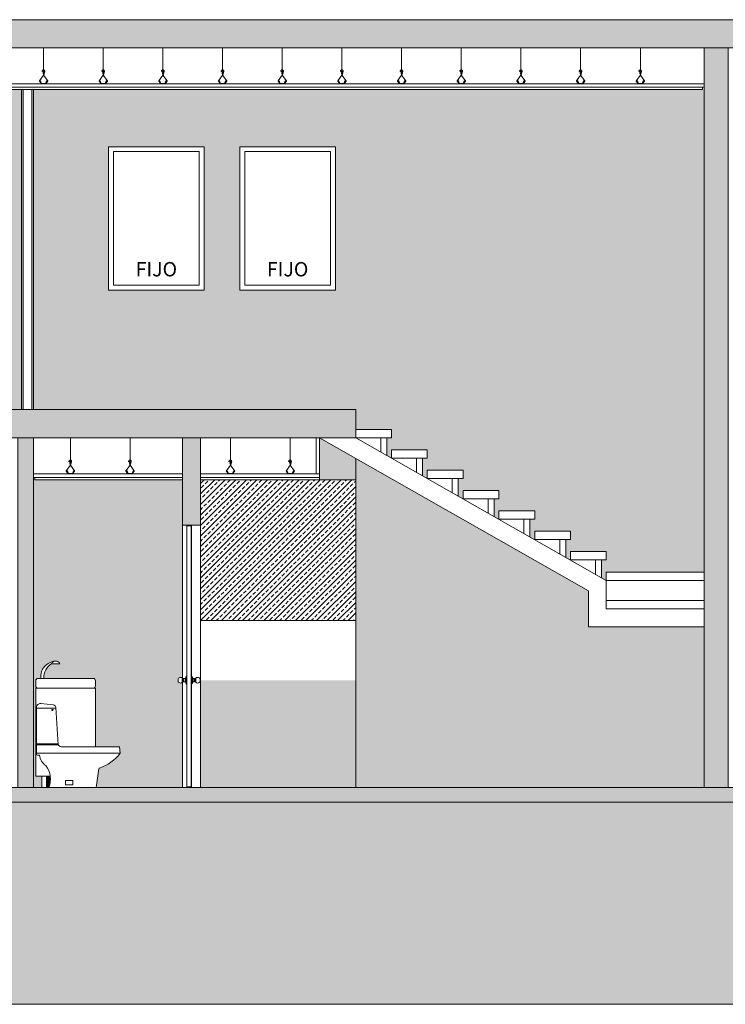
# Model space of a CAD drawing. Extents: x 443.4 to 528.8, y -1146.1 to -1084.8.
# Drawn here: x 459.1 to 465, y -1109.6 to -1101.4 of the extents above; entities that cross this region are included whole.
import ezdxf

# ---------------------------------------------------------------- set-up
doc = ezdxf.new("R2010")
doc.units = 0
doc.header["$LTSCALE"] = 0.5
doc.header["$MEASUREMENT"] = 0
doc.layers.get('0').update_dxf_attribs({"linetype": 'CONTINUOUS', "lineweight": 0})
doc.layers.add('_AD_HAT_2.1_RELLENO 20%', color=7, linetype='CONTINUOUS', lineweight=0, true_color=0xcccccc)
for name, color, linetype, lineweight in [('_AD_HAT_3.1_RELLENO 40%', 253, 'CONTINUOUS', 0), ('_AD_HAT_4.1_RELLENO 60%', 251, 'CONTINUOUS', 0), ('_AE_TEX_1.1_TEXTOS GENERALES', 7, 'CONTINUOUS', 0), ('_AG_BLQ_2.1_MUEBLES BAÑO', 140, 'CONTINUOUS', 0), ('_AH_CAN_2.1_CRISTAL', 141, 'CONTINUOUS', 0), ('_AJ_CAR_1.1_PUERTAS MADERA', 11, 'CONTINUOUS', 0), ('_TFJFA_MTY_ARQ-01$0$_AJ_CAR_1.1_PUERTAS MADERA', 11, 'CONTINUOUS', 0), ('HATCH CRISTAL', 253, 'CONTINUOUS', 0), ('MUROS', 1, 'CONTINUOUS', 0), ('ZTC_CORTES01', 7, 'CONTINUOUS', 20), ('ZTC_CORTES03', 151, 'CONTINUOUS', 9), ('ZTC_CORTES05', 252, 'CONTINUOUS', 0)]:
    doc.layers.add(name, color=color, linetype=linetype, lineweight=lineweight)
doc.layers.add('TRAZO002', color=90, linetype='CONTINUOUS', lineweight=0, plot=False)
doc.styles.add('ARIAL', font='arial.ttf')

# ---------------------------------------------------------------- blocks, each defined once
blk = doc.blocks.new('WC alzado')
for p, q in [((0, 0.6697578861196689), (0, 0.2804110103894573)), ((0, 0.6660837436229485), (0.1640277401045864, 0.6660837436229485)), ((0.1423096714268581, 0.6943418885199435), (0.03687852996188212, 0.7047678315283292)), ((0.1809677580942548, 0.359020750168952), (0.1633959022287854, 0.6715138846764148)), ((0.180567319066995, 0.3661420495770926), (0, 0.3661420495770926)), ((0.1809677580942548, 0.359020750168952), (0, 0.359020750168952)), ((0.695036384044954, 0.3412404649087648), (0.2213830259574365, 0.3412404649087648)), ((0.7004409542863073, 0.2886303513322446), (0.695036384044954, 0.3412404649087648)), ((0.7004409542863073, 0.2886303513322446), (0, 0.2886303513322446)), ((0.008980012234417245, 0.2714309981550969), (0.02530606517586875, 0.2714309981550969)), ((0.5015423920928583, 1.13686837721616e-13), (0.5227346212720363, 0.1571042077306402)), ((0.1034029546875672, 1.13686837721616e-13), (0.5015423920928583, 1.13686837721616e-13)), ((0.2440004552046844, 0.06015013207570519), (0.2440004552046844, 0.02213410336480592)), ((0.3037802910961886, 0.06015013207570519), (0.2440004552046844, 0.06015013207570519)), ((0.2440004552046844, 0.02213410336480592), (0.3037802910961886, 0.02213410336480592)), ((0.3037802910961886, 0.02213410336480592), (0.3037802910961886, 0.06015013207570519))]:
    blk.add_line(p, q)
blk.add_circle((0.1336125208429166, 0.6503715146681088), 0.005240946497849696)
for centre, radius, start, end in [((0.03357124006379308, 0.6713232453810178), 0.03360771502255679, 84.3524591160271, 182.6696530807733), ((0.1346299686825887, 0.666095466562524), 0.02927179850369793, 10.66737738237723, 74.789951544033), ((0.2185586818793581, 0.3896434896718119), 0.04848535578587814, 219.167334920092, 273.3394547741466), ((0.008980012234417245, 0.2804110103894573), 0.008980012234440277, 180, 270), ((0.1404119353412625, 0.2819116322422133), 0.1155820273113102, 185.2025568825989, 237.9799184347393), ((0.4261992611275787, 0.4850224186313881), 0.3373104658391069, 287.7020124203883, 324.3925005800049), ((-0.06621887431202822, 0.07117085669483458), 0.1839479701324213, 337.2377861331526, 37.80004814513433), ((0.5314946021935043, 0.1551285169687162), 0.008980012234440277, 107.7020124203883, 167.2903909703093)]:
    blk.add_arc(centre, radius, start, end)
blk = doc.blocks.new('Atiezador Plafón')
at = {"layer": 'ZTC_CORTES05'}
for p, q in [((-2.226133119620499e-06, -0.2288775019751483), (0, 2.273736754432321e-13)), ((-0.03500439784170339, -0.2766265704960915), (-4.40875010099262e-06, -0.2288745241360175)), ((0.03499560215823294, -0.2766265545039914), (-4.40875010099262e-06, -0.2288745241360175)), ((-0.01800439222120076, -0.3012265666113763), (-0.03500439729327809, -0.2790265704954891)), ((0.01799560777794795, -0.3012265583874978), (0.03499560270643087, -0.2790265545038437)), ((0.03499560270643087, -0.2790265545038437), (0.03499560215823294, -0.2766265545039914))]:
    blk.add_line(p, q, dxfattribs=at)
blk.add_lwpolyline([(-4.40875010099262e-06, -0.2288745241360175), (0.0008094382521903754, -0.2280303206932786), (0.001395510142629064, -0.2273006203906789), (0.001782136557039848, -0.2266708610359274), (0.001997647130565383, -0.2261264804378698), (0.002070371498575696, -0.2256529164044423), (0.002028639296213441, -0.2252356067433539), (0.001900780158621274, -0.2248599892632228), (0.001715123720941847, -0.2245115017719854), (0.001496242398161485, -0.2241789276752115), (0.001253679723276946, -0.2238644327674137), (0.0009932220079917897, -0.2235735284405109), (0.0007206555644643231, -0.2233117260859672), (0.0004417667048528529, -0.2230845370961561), (0.0001623417415430595, -0.2228974728623143), (-0.0001118330139888712, -0.2227560447765882), (-0.0003749712493572588, -0.2226657642306691), (-0.0006211746751887404, -0.2226300232391623), (-0.0008440970950687188, -0.222643736307873), (-0.001037280336049662, -0.2226996985652931), (-0.001194266223819795, -0.2227907051399143), (-0.001308596585431587, -0.2229095511606829), (-0.001373813247255384, -0.2230490317554086), (-0.001383458035888907, -0.2232019420534925), (-0.001331072778384623, -0.2233610771827443), (-0.001212771362361309, -0.223519200680812), (-0.001034955925888426, -0.2236689497215139), (-0.000806600668511237, -0.2238029298866877), (-0.0005366797897750075, -0.2239137467583987), (-0.0002341674885428802, -0.2239940059193941), (9.19620349577599e-05, -0.2240363129517391), (0.0004327345811816485, -0.2240332734379535), (0.0007791759505835216, -0.2239774929596479), (0.001123576098962076, -0.2238637930629466), (0.001463281601445487, -0.2236958591458915), (0.00179690318827852, -0.2234795925699018), (0.002123051589705938, -0.2232208946963965), (0.002440337535972503, -0.2229256668867947), (0.002747371757322981, -0.2225998105027429), (0.003042764984002133, -0.2222492269054328), (0.003325127946709472, -0.2218798174567382), (0.003592325430872734, -0.2214963817343687), (0.003839238445834781, -0.2210993121836964), (0.004060002056348821, -0.2206878994668386), (0.004248751327168065, -0.2202614342454581), (0.004399621323727843, -0.219819207181672), (0.004506747110326614, -0.2193605089369157), (0.004564263752172337, -0.2188846301739886), (0.004566306313563473, -0.2183908615540986), (0.004508571870701417, -0.2178798938668933), (0.004393005543079198, -0.2173580184116872), (0.004223114461183286, -0.2168329266155524), (0.004002405755272775, -0.2163123099046516), (0.003734386556288882, -0.2158038597067389), (0.003422563993808581, -0.2153152674477496), (0.003070445198773086, -0.214854224554756), (0.002681537301668868, -0.2144284224548301), (0.002259674093920694, -0.2140442211632489), (0.001809996012298143, -0.2137026550506107), (0.001337970153826973, -0.2134034270757184), (0.0008490636164424359, -0.2131462401982844), (0.0003487434973976633, -0.2129307973766572), (-0.0001575231055994664, -0.2127568015707766), (-0.0006642690943863272, -0.2126239557394456), (-0.001166027371937162, -0.212531962841922), (-0.001656970393923984, -0.2124808489336374), (-0.002129828825900404, -0.2124719324554007), (-0.002576972887482043, -0.2125068549453317), (-0.002990772797602403, -0.2125872579401857), (-0.003363598775194987, -0.2127147829776277), (-0.003687821040330164, -0.2128910715953225), (-0.003955809811486688, -0.213117765330253), (-0.004159935308052809, -0.213396505720084), (-0.004294151079875519, -0.2137261074142316), (-0.00435874400159264, -0.2140940775104809), (-0.004355584277618618, -0.2144850962188229), (-0.004286542113504765, -0.2148838437485665), (-0.004153487713665527, -0.2152750003101573), (-0.003958291283424842, -0.2156432461126769), (-0.003702823028334024, -0.2159732613663436), (-0.003388953152580143, -0.2162497262809211), (-0.003019569371417674, -0.2164606319909126), (-0.002601629442324338, -0.216607213328416), (-0.002143108630662027, -0.2166940160507238), (-0.001651982203156876, -0.2167255859149009), (-0.001136225426762394, -0.2167064686780122), (-0.0006038135677499668, -0.2166412100971229), (-6.27218928457296e-05, -0.2165343559297526), (0.000479074331906304, -0.2163904519322841), (0.00101449226758632, -0.216213652675151), (0.001540018788546149, -0.2160065479790774), (0.002053033196943943, -0.2157713364779283), (0.002550914794255732, -0.2155102168055691), (0.003031042883321788, -0.2152253875954102), (0.003490796765845516, -0.2149190474815441), (0.003927555744212441, -0.214593395097836), (0.004338699120808087, -0.2142506290779238), (0.004722128092680578, -0.2138930910346062), (0.005077831438711655, -0.2135236944970984), (0.005406319833582529, -0.2131454959733219), (0.00570810395083754, -0.2127615519718802), (0.00598369446538527, -0.2123749190006947), (0.006233602051224807, -0.2119886535676869), (0.006458337382809987, -0.211605812181233), (0.006658411134139897, -0.2112294513497091), (0.006834416581568803, -0.2108620519391025), (0.006987277407461079, -0.210503792249483), (0.007117999897673144, -0.2101542749389864), (0.00722759033692455, -0.209813102665521), (0.007317055009934847, -0.2094798780869951), (0.007387400201650962, -0.2091542038617717), (0.007439632197019819, -0.2088356826473046), (0.007474757280988342, -0.208523917102184), (0.007493835556033446, -0.2082184498274273), (0.007498142394297247, -0.2079185831960331), (0.007489006985451852, -0.2076235595247908), (0.007467758518941991, -0.2073326211300355), (0.00743572618489452, -0.2070450103283292), (0.007394239172526795, -0.2067599694357796), (0.007344626671738297, -0.2064767407694035), (0.00728821787220113, -0.2061945666448537), (0.007225573467621871, -0.2059122171112904), (0.007154180169209212, -0.2056265731459916), (0.00707075619175157, -0.2053340434588335), (0.006972019750719483, -0.2050310367592374), (0.006854689061128738, -0.2047139617568519), (0.006715482337995127, -0.204379227161553), (0.006551117796561812, -0.2040232416832168), (0.00635831365229933, -0.20364241403081), (0.006135501608696359, -0.2032352302051095), (0.005887967325861609, -0.2028084853670862), (0.005622709952604055, -0.2023710519688393), (0.005346728637732667, -0.2019318024624681), (0.005067022529829046, -0.2014996092991623), (0.004790590778156911, -0.2010833449314759), (0.004524432531297862, -0.2006918818112808), (0.004275546937833496, -0.2003340923899941), (0.004048691488605982, -0.2000165149495388), (0.003839657040089151, -0.1997363510897685), (0.003641992791017401, -0.1994884682410429), (0.003449247939897759, -0.1992677338332669), (0.003254971684782504, -0.1990690152958905), (0.003052713224633408, -0.1988871800592733), (0.002836021757502749, -0.1987170955528654), (0.002598446482124928, -0.1985536292070265), (0.002335320137945018, -0.1983929223163159), (0.002049109629297163, -0.1982362116341392), (0.00174406540122618, -0.1980860077785564), (0.001424437899004261, -0.1979448213680826), (0.001094477567903596, -0.1978151630203229), (0.0007584348534237506, -0.197699543354247), (0.0004205602003821696, -0.1976004729874603), (8.510405473316496e-05, -0.1975204625384777), (-0.0002443502453388646, -0.1974613163590675), (-0.0005668877831794816, -0.1974220137371958), (-0.000882260750131536, -0.1974008276940822), (-0.001190221336173636, -0.1973960312509462), (-0.001490521731284389, -0.1974058974299169), (-0.001782914126806645, -0.1974286992515317), (-0.002067150712719013, -0.1974627097381472), (-0.00234298367968222, -0.197506201910528), (-0.002610415530398313, -0.1975580906685082), (-0.002870450018463089, -0.1976198584227404), (-0.003124341209741033, -0.1976936294618099), (-0.003373343170324006, -0.1977815280749837), (-0.003618709966531242, -0.1978856785501648), (-0.003861695664227227, -0.1980082051770751), (-0.004103554329503822, -0.1981512322438448), (-0.00434554002799814, -0.1983168840395138), (-0.004588441253872588, -0.1985064028237957), (-0.004831184213344386, -0.1987175027400099), (-0.005072229539337059, -0.1989470159030589), (-0.00531003786659312, -0.1991917744278453), (-0.005543069828263469, -0.1994486104292719), (-0.005769786057953752, -0.1997143560213317), (-0.005988647189724361, -0.1999858433189274), (-0.006198113857863063, -0.2002599044369617), (-0.006395931994347848, -0.2005339038062175), (-0.006576988731012534, -0.2008073351219082), (-0.006735456497381165, -0.2010802243946728), (-0.006865507723205155, -0.2013525976367418), (-0.00696131483937279, -0.201624480858527), (-0.007017050275180736, -0.2018959000713494), (-0.007026886461517279, -0.2021668812867574), (-0.006984995827679086, -0.2024374505158448), (-0.006886923838692383, -0.2027075941462044), (-0.006733708098863644, -0.2029771400714253), (-0.00652775924550042, -0.2032458765615957), (-0.006271487917047125, -0.2035135918863489), (-0.005967304752175551, -0.2037800743155458), (-0.005617620388875366, -0.2040451121195019), (-0.005224845465363614, -0.204308493567396), (-0.004791390620312086, -0.2045700069299983), (-0.004319998186701923, -0.2048286017666214), (-0.003814737278844404, -0.2050798727968868), (-0.003280008706724402, -0.2053185760298675), (-0.002720213278962547, -0.2055394674750914), (-0.002139751806225831, -0.2057373031418592), (-0.001543025097362261, -0.205906839039244), (-0.0009344339619019593, -0.2060428311767737), (-0.0003183792096024263, -0.2061400355635215), (0.0003010099633229402, -0.2061939930647441), (0.0009206908130181546, -0.2062033839672495), (0.001537892209171332, -0.2061676734131197), (0.002149843020561093, -0.2060863265460284), (0.002753772116875552, -0.2059588085078303), (0.003346908368030199, -0.2057845844415169), (0.00392648064257628, -0.205563119489625), (0.004489717809974536, -0.205293878794464), (0.005033845030084194, -0.2049772986958942), (0.005556072620265695, -0.204617700321478), (0.006053607188277965, -0.2042203759958738), (0.006523655342334678, -0.2037906180430582), (0.006963423689740011, -0.203333718787917), (0.007370118838480266, -0.2028549705546538), (0.007740947396541742, -0.2023596656679274), (0.00807311597145599, -0.2018530964526235), (0.008364932555195992, -0.2013398099768438), (0.008619110678182551, -0.2008213722870096), (0.008839465255050527, -0.2002986041736676), (0.009029811200662152, -0.1997723264271372), (0.009193963429424912, -0.1992433598377374), (0.009335736856201038, -0.1987125251964699), (0.009458946394943268, -0.1981806432929716), (0.009567406961650704, -0.1976485349180166), (0.009663674350576912, -0.1971169750509034), (0.009745267881953623, -0.1965865554245738), (0.009808447756313399, -0.196057821960494), (0.0098494741741888, -0.1955313205805851), (0.009864607336112385, -0.195007597206768), (0.009850107442389344, -0.1944871977605089), (0.00980223469377961, -0.1939706681635016), (0.009717249290815744, -0.1934585543378944), (0.00959290461173623, -0.1929515495282885), (0.009432926746967496, -0.1924509362738718), (0.009242534964187143, -0.1919581444374217), (0.009026948531527523, -0.1914746038812609), (0.008791386716893612, -0.1910017444677123), (0.008541068788645134, -0.1905409960593261), (0.008281214014232319, -0.1900937885188796), (0.008017041661787516, -0.1896615517082409), (0.007752954934176159, -0.1892454171286317), (0.007490092772968637, -0.1888453228318667), (0.007228778054695795, -0.1884609085079774), (0.006969333654978982, -0.1880918138474499), (0.006712082450576418, -0.1877376785403158), (0.006457347317564199, -0.1873981422761517), (0.006205451132245798, -0.1870728447458987), (0.00595671677115206, -0.1867614256395882), (0.005710508386982838, -0.1864637481244245), (0.005462355241661498, -0.1861805692763028), (0.005206827873735165, -0.1859128696485186), (0.004938496821523586, -0.1856616297943674), (0.004651932624028632, -0.1854278302669172), (0.004341705819115305, -0.1852124516194635), (0.004002386945785474, -0.1850164744050744), (0.00362854654235889, -0.1848408791772727), (0.003216577495095407, -0.1846865474306014), (0.002770162081333183, -0.1845539644255041), (0.00229480492635048, -0.184443516365036), (0.001796010655425562, -0.1843555894513429), (0.001279283893609318, -0.1842905698870254), (0.0007501292659526371, -0.1842488438742294), (0.0002140513975064096, -0.1842307976155553), (-0.0003234450864511018, -0.184236817313149), (-0.0008576653663112666, -0.1842671047245403), (-0.001387153843779743, -0.1843211238253843), (-0.001911264726686568, -0.1843981541467201), (-0.002429352221952286, -0.184497475219132), (-0.002940770537861681, -0.1846183665732042), (-0.00344487388088055, -0.1847601077399759), (-0.003941016458838931, -0.1849219782500313), (-0.004428552479339487, -0.1851032576339549), (-0.004906943781406881, -0.1853033455008699), (-0.005376082733164367, -0.1855221217726921), (-0.005835969335294067, -0.1857595864494215), (-0.006286603586659112, -0.1860157395306032), (-0.006727985487941623, -0.1862905810169195), (-0.007160115039368975, -0.1865841109076882), (-0.007582992240031672, -0.1868963292033641), (-0.007996617090839209, -0.1872272359039471), (-0.008400229880408006, -0.1875761043163493), (-0.008790032053411778, -0.1879393009764954), (-0.009161465343140662, -0.1883124657279041), (-0.009509971483566915, -0.1886912384131847), (-0.009830992208208045, -0.1890712588758561), (-0.01011996925103631, -0.1894481669585275), (-0.01037234434511447, -0.1898176025047178), (-0.01058355922373266, -0.190175205357491), (-0.01075129784612727, -0.190517908136826), (-0.01088221306849846, -0.1908478145728623), (-0.01098519997253788, -0.1911683211721993), (-0.01106915363993721, -0.1914828244418914), (-0.01114296915193336, -0.1917947208887654), (-0.01121554159021798, -0.1921074070196482), (-0.01129576603625537, -0.1924242793413669), (-0.01139253757173719, -0.1927487343612029), (-0.01151829207242372, -0.1930852176501503), (-0.01169962859421503, -0.1934423710351894), (-0.01196668698707981, -0.1938298854081495), (-0.01234960710121413, -0.1942574516604054), (-0.01287852878635931, -0.1947347606835592), (-0.01358359189271141, -0.195271503369213), (-0.01449493627092124, -0.1958773706082866), (-0.01564270177027538, -0.1965620532930643)], dxfattribs=at)
blk.add_lwpolyline([(-0.03500439784170339, -0.2766265704960915), (-0.02485341170790889, -0.2766265681757432), (-0.01635340663574425, -0.2988265662349932), (0.01634462109609558, -0.2988265587639489), (0.02484461602512056, -0.2766265568225208), (0.03499560215823294, -0.2766265545039914), (0.03499560270643087, -0.2790265545038437), (0.02649560270697293, -0.2790265564456149), (0.01799560777794795, -0.3012265583874978), (-0.01800439222120076, -0.3012265666113763), (-0.0265043972933654, -0.2790265685541726), (-0.03500439729327809, -0.2790265704954891)], close=True, dxfattribs=at)
blk = doc.blocks.new('*U128')
at = {"layer": 'ZTC_CORTES05'}
blk.add_blockref('Atiezador Plafón', (4.397567636260646e-06, 0.1506132833055744), dxfattribs=at)
blk = doc.blocks.new('*U129')
at = {"layer": 'ZTC_CORTES05', "color": 0, "linetype": 'ByBlock', "lineweight": -2, "transparency": 16777216}
for p in [(0, 0), (0.5000032848794262, 0), (1.000006569758852, 0), (1.500009854638279, 0), (2.000013139517705, 0), (2.500016424397131, 0), (3.000019709276557, 0), (3.500022994155984, 0), (4.00002627903541, 0), (4.500029563914836, 0), (5.000032848794262, 0), (5.500036133673689, 0), (6.000039418553115, 0), (6.500042703432541, 0), (7.000045988311967, 0), (7.500049273191394, 0), (8.00005255807082, 0), (8.500055842950246, 0), (9.000059127829672, 0), (9.500062412709099, 0), (10.00006569758852, 0), (10.50006898246795, 0)]:
    blk.add_blockref('*U128', p, dxfattribs=at)
blk = doc.blocks.new('Escalera')
at = {"layer": 'ZTC_CORTES03'}
for p, q in [((0, 0.07000000000016371), (0.2999999999999545, 0.07000000000016371)), ((0, 0), (0.2999999999999545, 0)), ((0.2098019370855582, 0), (0.2098019370855582, -0.1192079701345392)), ((0.2598019370855127, 0), (0.2598019370855127, -0.1476176149144521)), ((0.2999999999999545, 0.07000000000016371), (0.2999999999999545, 0.07000000000016371)), ((0.2999999999999545, 0), (0.2999999999999545, 0.07000000000016371)), ((0.2999999999999545, -0.09999999999990905), (0.599999999999909, -0.09999999999990905)), ((0.2999999999999545, -0.169999999999618), (0.2999999999999545, -0.09999999999990905)), ((0.599999999999909, -0.09999999999990905), (0.599999999999909, -0.1699999999998454)), ((0.2999999999999545, -0.1699999999998454), (0.599999999999909, -0.1699999999998454)), ((0.5098019370855127, -0.1699999999998454), (0.5098019370855127, -0.2896658388140168)), ((0.5598019370854672, -0.1699999999998454), (0.5598019370854672, -0.3180754835937023)), ((0.6000000000001364, -0.2699999999997544), (0.900000000000091, -0.2699999999997544)), ((0.6000000000001364, -0.3399999999999181), (0.6000000000001364, -0.2699999999997544)), ((0.900000000000091, -0.2699999999997544), (0.900000000000091, -0.3399999999999181)), ((0.6000000000001364, -0.3399999999996908), (0.900000000000091, -0.3399999999996908)), ((0.8098019370856946, -0.3399999999996908), (0.8098019370856946, -0.4601237074937217)), ((0.8598019370856491, -0.3399999999996908), (0.8598019370854217, -0.4885333522734072)), ((0.900000000000091, -0.4399999999995998), (1.200000000000045, -0.4399999999995998)), ((0.900000000000091, -0.5099999999997635), (0.900000000000091, -0.4399999999995998)), ((1.200000000000045, -0.4399999999995998), (1.200000000000045, -0.5099999999997635)), ((0.900000000000091, -0.5099999999997635), (1.200000000000045, -0.5099999999997635)), ((1.109801937085649, -0.5099999999997635), (1.109801937085649, -0.6314973135322361)), ((1.159801937085604, -0.5099999999997635), (1.159801937085604, -0.6599069583121491)), ((1.200000000000045, -0.6099999999996726), (1.500000000000114, -0.6099999999996726)), ((1.200000000000045, -0.6799999999996089), (1.200000000000045, -0.6099999999996726)), ((1.500000000000114, -0.6099999999996726), (1.500000000000114, -0.6799999999996089)), ((1.200000000000045, -0.6799999999996089), (1.500000000000114, -0.6799999999996089)), ((1.409801937085604, -0.6799999999996089), (1.409801937085604, -0.8014973135323089)), ((1.459801937085672, -0.6799999999996089), (1.459801937085558, -0.8299069583122218)), ((1.500000000000114, -0.7799999999992906), (1.800000000000182, -0.7799999999992906)), ((1.500000000000114, -0.8499999999994543), (1.500000000000114, -0.7799999999992906)), ((1.800000000000182, -0.7799999999992906), (1.800000000000182, -0.8499999999994543)), ((1.500000000000114, -0.8499999999994543), (1.800000000000182, -0.8499999999994543)), ((1.709801937085672, -0.8499999999994543), (1.709801937085672, -0.9714973135319269)), ((1.75980193708574, -0.8499999999994543), (1.759801937085626, -0.9999069583120672)), ((1.800000000000182, -0.9499999999993634), (2.100000000000136, -0.9499999999993634)), ((1.800000000000182, -1.019999999999527), (1.800000000000182, -0.9499999999993634)), ((2.100000000000136, -0.9499999999993634), (2.100000000000136, -1.019999999999527)), ((1.800000000000182, -1.019999999999527), (2.100000000000136, -1.019999999999527)), ((2.009801937085626, -1.019999999999527), (2.009801937085626, -1.141497313532)), ((2.059801937085695, -1.019999999999527), (2.059801937085581, -1.169906958311913)), ((2.100000000000136, -1.123205080756179), (2.920000000000073, -1.123205080756179)), ((2.100000000000136, -1.193205080756343), (2.100000000000136, -1.123205080756179)), ((2.920000000000073, -1.193205080756343), (2.920000000000073, -1.123205080756179)), ((2.100000000000136, -1.193205080756343), (2.920000000000073, -1.193205080756343)), ((2.100000000000136, -1.363205080756416), (2.920000000000073, -1.363205080756416)), ((2.920000000000073, -1.583205080756443), (2.920000000000073, -1.363205080756416))]:
    blk.add_line(p, q, dxfattribs=at)
for points in [[(-0.3036334672889325, 0), (1.949999999999818, -1.280498525396069), (1.949999999999818, -1.583205080756443), (2.920000000000073, -1.583205080756443)], [(0, 0), (2.100000000000136, -1.193205080756343), (2.100000000000136, -1.433205080756352), (2.920000000000073, -1.433205080756352)]]:
    blk.add_lwpolyline(points, dxfattribs=at)
blk = doc.blocks.new('perilla_bola_YALE')
at = {"layer": '_AJ_CAR_1.1_PUERTAS MADERA'}
for p, q in [((99.62466987569644, 117.9711991428155), (99.59832982198395, 118.0260038527822)), ((99.62466987569644, 117.8542398523076), (99.59832982198395, 117.7994351423409)), ((99.62466987569644, 117.9711991428155), (99.63684510669123, 117.9630897376138)), ((99.62466987569644, 117.8542398523076), (99.63684510669123, 117.8623492575093)), ((99.72107692779298, 117.9804624105459), (99.72107692779298, 117.8449765845773)), ((99.84473147001688, 117.9568425364068), (99.84473147001688, 117.8685964587163))]:
    blk.add_line(p, q, dxfattribs=at)
for points in [[(99.58415398095758, 118.0215240050274), (99.58415398095758, 117.8039149900957)], [(99.59832982198395, 117.7994351423409), (99.59832982198395, 118.0260038527822)], [(99.62466987569644, 117.9711991428155), (99.62466987569644, 117.8542398523076)]]:
    blk.add_lwpolyline(points, dxfattribs=at)
for points in [[(99.63684510669123, 117.9630897376138), (99.67858718177195, 117.9630897376138), (99.67858718177196, 117.8623492575093), (99.63684510669124, 117.8623492575093)], [(99.67858718177195, 117.9599404150239), (99.69588907435048, 117.9599404150239), (99.69588907435048, 117.8654985800992), (99.67858718177195, 117.8654985800992)], [(99.69588907435048, 117.9599404150239), (99.70168706573622, 117.9599404150239), (99.70168706573622, 117.8654985800992), (99.69588907435048, 117.8654985800992)]]:
    blk.add_lwpolyline(points, close=True, dxfattribs=at)
for centre, radius, start, end in [((99.59279245046886, 118.0188574371436), 0.009040671422874416, 52.22982895534123, 162.8453159145174), ((99.59279245046886, 117.8065815579795), 0.009040671422874416, 197.1546840854818, 307.7701710446585), ((99.7722201607162, 117.9127194975616), 0.08488069588215272, 31.32045914069409, 146.1982466129429), ((99.7722201607162, 117.9127194975616), 0.08488069588215272, 213.8017533870412, 328.6795408593059)]:
    blk.add_arc(centre, radius, start, end, dxfattribs=at)
blk = doc.blocks.new('0 Puerta Madera')
at = {"layer": '_AJ_CAR_1.1_PUERTAS MADERA'}
for points in [[(-0.07500000000004547, 0.9324054443427485), (-0.07500000000004547, 2.200000000000045), (0, 2.200000000000045), (0, 0.9157667309450517)], [(0, 0.8842332690551302), (0, 0), (-0.07500000000004547, 0), (-0.07500000000004547, 0.8675945556576607)]]:
    blk.add_lwpolyline(points, dxfattribs=at)
blk.add_lwpolyline([(-0.03499999999996817, 0.006000425348247518), (-0.0729999999998654, 0.006000425348247518), (-0.0729999999998654, 2.193999574651798), (-0.03499999999996817, 2.193999574651798)], close=True, dxfattribs=at)
at = {"layer": '_AJ_CAR_1.1_PUERTAS MADERA', "yscale": 0.2816717782040893, "zscale": 0.2816717782040893, "rotation": 180}
for p, xscale in [((27.97704573276633, 34.11268537375827), 0.2816717782040893), ((-28.08504573276605, 34.11268537375827), -0.2816717782040893)]:
    blk.add_blockref('perilla_bola_YALE', p, dxfattribs=dict(at, xscale=xscale))
blk = doc.blocks.new('lavabo')
at = {"layer": '_AG_BLQ_2.1_MUEBLES BAÑO'}
for p, q in [((-0.2204726482173101, 1.038036703908574), (-0.1524892991860725, 1.038036703908574)), ((-0.141398107494183, 0.09463088398501895), (-0.01999999999975444, 0.09463088398501895)), ((-0.1099999999996726, 0.09463088398501895), (-0.1099999999996726, 0)), ((-0.06999999999970896, 0.09463088398501895), (-0.06999999999970896, 0))]:
    blk.add_line(p, q, dxfattribs=at)
blk.add_lwpolyline([(-0.3788518769420079, 0.832499986457151), (-0.4999999999904503, 0.832499986457151, -0.414213562373095), (-0.5199999999904321, 0.8524999864571328), (-0.5199999999904321, 0.894999986457151, -0.414213562373095), (-0.4999999999904503, 0.9149999864571328), (-0.3788518769420079, 0.9149999864571328), (-0.03999999999973625, 0.9149999864571328, -0.414213562373095), (-0.01999999999975444, 0.894999986457151), (-0.01999999999975444, 0.8524999864571328, -0.414213562373095), (-0.03999999999973625, 0.832499986457151)], format="xyb", close=True, dxfattribs=at)
for points in [[(-0.5199999999904321, 0.3412404649086511), (-0.5199999999904321, 0.8324999864569236), (-0.4999999999904503, 0.832499986457151)], [(-0.03999999999973625, 0.832499986457151), (-0.01999999999975444, 0.832499986457151), (-0.01999999999975444, 0.09463088398501895)]]:
    blk.add_lwpolyline(points, dxfattribs=at)
for centre, radius, start, end in [((-0.1864809737016913, 1.022003323442732), 0.03758328385782989, 25.25257289553435, 154.747427104078), ((-0.1904531034734873, 0.9311050386738771), 0.1285682255480403, 352.8039614630991, 87.54141326082981), ((-0.2207084534081787, 0.9237662120758614), 0.1330849289228857, 357.3102394295225, 59.16292027625404)]:
    blk.add_arc(centre, radius, start, end, dxfattribs=at)

msp = doc.modelspace()

# ---------------------------------------------------------------- hatches: boundary and pattern name
h = msp.add_hatch(color=256)
h.dxf.hatch_style = 1
h.paths.add_polyline_path([(478.5602276677055, -1107.805953136571), (453.5076905793989, -1107.805953136571), (453.5076905793989, -1107.805953985347), (452.9676905793988, -1107.805953985347), (446.2068278478691, -1107.805953136571), (446.2068278478691, -1107.928883641544), (478.5602276677055, -1107.928883641544)])
at = {"layer": '_AD_HAT_2.1_RELLENO 20%'}
h = msp.add_hatch(dxfattribs=at)
h.set_pattern_fill('AR-CONC', color=256, scale=0.02, style=0)
h.set_pattern_definition([(49.99999999999999, (-66.32631381346943, -671.2680580704275), (0.1434520365201507, -0.01255042699651902), [0.015, -0.165]), (355, (-66.32631381346943, -671.2680580704275), (-0.0277502667226, 0.1504384267400024), [0.012, -0.132]), (100.45144446, (-66.31435947726942, -671.2691039392275), (0.1157017693454224, 0.1378879981937259), [0.0127480384, -0.1402284224]), (46.18420000000001, (-66.32631381346943, -671.2280580704276), (0.2134482661343145, -0.03310385615861531), [0.0225, -0.2475]), (96.63563548999991, (-66.30852646446942, -671.2308167318276), (0.1869323891348457, 0.1948237201549101), [0.01912206839999997, -0.2103427519999997]), (351.1841639899999, (-66.32631381346943, -671.2280580704276), (0.1869323890109546, 0.194823720053998), [0.018, -0.1980000002]), (21, (-66.30631381346942, -671.2380580704275), (0.1193814104236923, -0.08052377813306777), [0.015, -0.165]), (326.0000000000001, (-66.30631381346942, -671.2380580704275), (0.04866306638431635, 0.1450300090093706), [0.012, -0.132]), (71.45144474, (-66.2963653626694, -671.2447683852276), (0.1680444753459942, 0.06450623056127076), [0.012748038, -0.1402284224]), (37.50000000000001, (-66.32631381346943, -671.2680580704275), (0.002431971063458134, 0.0665787707662623), [0, -0.1304, 0, -0.134, 0, -0.1325]), (7.499999999999999, (-66.32631381346943, -671.2680580704275), (0.05261390748842972, 0.07888234237647206), [0, -0.0764, 0, -0.1274, 0, -0.0505]), (327.5, (-66.37091381346943, -671.2680580704275), (0.1067644872344818, -0.00451097434687596), [0, -0.05, 0, -0.156, 0, -0.207]), (317.5, (-66.39091381346941, -671.2680580704275), (0.1166372338684772, 0.02002099646646353), [0, -0.065, 0, -0.1036, 0, -0.147])])
h.paths.add_polyline_path([(476.3838463667901, -1101.369830962051), (453.3038463667899, -1101.369830962051), (453.3038463667899, -1101.605984535868), (476.3838463667901, -1101.605984535868)])
h = msp.add_hatch(color=256, dxfattribs=at)
h.dxf.hatch_style = 1
h.paths.add_polyline_path([(459.1038463667901, -1101.955953136571), (456.3538463667901, -1101.955953136571), (456.3538463667901, -1104.635953136571), (459.1038463667901, -1104.635953136571)])
h.paths.add_polyline_path([(458.2038463667456, -1103.635953136571), (458.203846366723, -1102.435953136571), (459.0038463667677, -1102.435953136571), (459.0038463667902, -1103.635953136571)], flags=16)
h.paths.add_polyline_path([(458.2438463667008, -1103.595953136615), (458.2438463666799, -1102.475953136527), (458.9638463668124, -1102.475953136527), (458.9638463668333, -1103.595953136615)], flags=0)
h.paths.add_polyline_path([(458.3891395205162, -1103.602548246236), (458.8123318806797, -1103.60254861018), (458.8123320933447, -1103.355263480576), (458.3891397331812, -1103.355263116631)], flags=8)
h = msp.add_hatch(color=256, dxfattribs=at)
h.dxf.hatch_style = 1
h.paths.add_polyline_path([(464.82384636679, -1101.955953136571), (459.20384636679, -1101.955953136571), (459.20384636679, -1104.635953136571), (461.90384636679, -1104.635953136571), (461.90384636679, -1104.805953136571), (462.20384636679, -1104.805953136571), (462.20384636679, -1104.875953136571), (462.1636483038756, -1104.875953136571), (462.1636483038756, -1105.023570751486), (462.2030405336246, -1105.045953136571), (462.20384636679, -1105.045953136571), (462.20384636679, -1104.975953136571), (462.50384636679, -1104.975953136571), (462.50384636679, -1105.045953136571), (462.4636483038755, -1105.045953136571), (462.4636483038755, -1105.194028620165), (462.5022347004592, -1105.215953136571), (462.5038463667902, -1105.215953136571), (462.5038463667902, -1105.145953136571), (462.8038463667901, -1105.145953136571), (462.8038463667901, -1105.215953136571), (462.7636483038757, -1105.215953136571), (462.7636483038755, -1105.364486488844), (462.8014288672942, -1105.385953136571), (462.8038463667901, -1105.385953136571), (462.8038463667901, -1105.31595313657), (463.1038463667901, -1105.31595313657), (463.1038463667901, -1105.385953136571), (463.0636483038757, -1105.385953136571), (463.0636483038757, -1105.534944357524), (463.1006230341288, -1105.55595313657), (463.1038463667901, -1105.55595313657), (463.1038463667901, -1105.485953136571), (463.4038463667902, -1105.485953136571), (463.4038463667902, -1105.55595313657), (463.3636483038757, -1105.55595313657), (463.3636483038756, -1105.705402226203), (463.3998172009634, -1105.72595313657), (463.4038463667902, -1105.72595313657), (463.4038463667902, -1105.65595313657), (463.7038463667902, -1105.65595313657), (463.7038463667902, -1105.72595313657), (463.6636483038758, -1105.72595313657), (463.6636483038757, -1105.875860094883), (463.6990113677984, -1105.89595313657), (463.7038463667902, -1105.89595313657), (463.7038463667902, -1105.82595313657), (464.0038463667902, -1105.82595313657), (464.0038463667902, -1105.89595313657), (463.9636483038757, -1105.89595313657), (463.9636483038756, -1106.046317963562), (464.0038463667902, -1106.069158217327), (464.0038463667902, -1105.999158217327), (464.82384636679, -1105.999158217327), (464.82384636679, -1104.635953136571)])
h.paths.add_polyline_path([(461.7338463667471, -1103.635953136571), (460.9338463667901, -1103.635953136571), (460.9338463667901, -1102.435953136571), (461.7338463667471, -1102.435953136571)], flags=16)
h.paths.add_polyline_path([(461.6938463667472, -1103.595953136571), (460.9738463667901, -1103.595953136571), (460.9738463667901, -1102.475953136571), (461.6938463667472, -1102.475953136571)], flags=0)
h.paths.add_polyline_path([(460.6338463667903, -1103.635953136571), (459.8338463667475, -1103.635953136571), (459.8338463667475, -1102.435953136571), (460.6338463667903, -1102.435953136571)], flags=16)
h.paths.add_polyline_path([(460.5938463667903, -1103.595953136571), (459.8738463667474, -1103.595953136571), (459.8738463667474, -1102.475953136571), (460.5938463667903, -1102.475953136571)], flags=0)
h.paths.add_polyline_path([(461.119139520518, -1103.602548246236), (461.5423318806816, -1103.60254861018), (461.5423320933465, -1103.355263480576), (461.119139733183, -1103.355263116631)], flags=8)
h.paths.add_polyline_path([(460.0191395205184, -1103.602548246235), (460.4423318806819, -1103.60254861018), (460.4423320933469, -1103.355263480575), (460.0191397331834, -1103.355263116631)], flags=8)
h = msp.add_hatch(dxfattribs=at)
h.set_pattern_fill('AR-CONC', color=256, scale=0.02, style=0)
h.set_pattern_definition([(49.99999999999999, (-71.16631381346934, -674.5380266711306), (0.1434520365201507, -0.01255042699651902), [0.015, -0.165]), (355, (-71.16631381346934, -674.5380266711306), (-0.0277502667226, 0.1504384267400024), [0.012, -0.132]), (100.45144446, (-71.15435947726934, -674.5390725399307), (0.1157017693454224, 0.1378879981937259), [0.0127480384, -0.1402284224]), (46.18420000000001, (-71.16631381346934, -674.4980266711307), (0.2134482661343145, -0.03310385615861531), [0.0225, -0.2475]), (96.63563548999991, (-71.14852646446934, -674.5007853325308), (0.1869323891348457, 0.1948237201549101), [0.01912206839999998, -0.2103427519999998]), (351.1841639899999, (-71.16631381346934, -674.4980266711307), (0.1869323890109546, 0.194823720053998), [0.018, -0.1980000002]), (21, (-71.14631381346933, -674.5080266711307), (0.1193814104236923, -0.08052377813306777), [0.015, -0.165]), (326.0000000000001, (-71.14631381346933, -674.5080266711307), (0.04866306638431635, 0.1450300090093706), [0.012, -0.132]), (71.45144474, (-71.13636536266932, -674.5147369859308), (0.1680444753459942, 0.06450623056127076), [0.012748038, -0.1402284224]), (37.50000000000001, (-71.16631381346934, -674.5380266711306), (0.002431971063458134, 0.0665787707662623), [0, -0.1304, 0, -0.134, 0, -0.1325]), (7.499999999999999, (-71.16631381346934, -674.5380266711306), (0.05261390748842972, 0.07888234237647206), [0, -0.0764, 0, -0.1274, 0, -0.0505]), (327.5, (-71.21091381346935, -674.5380266711306), (0.1067644872344818, -0.00451097434687596), [0, -0.05, 0, -0.156, 0, -0.207]), (317.5, (-71.23091381346933, -674.5380266711306), (0.1166372338684772, 0.02002099646646353), [0, -0.065, 0, -0.1036, 0, -0.147])])
h.paths.add_polyline_path([(461.90384636679, -1104.635953136571), (448.2838463667899, -1104.635953136571), (448.2838463667899, -1104.875953136571), (461.90384636679, -1104.875953136571)])
h = msp.add_hatch(color=256, dxfattribs=at)
h.dxf.hatch_style = 1
h.paths.add_polyline_path([(464.8238463667901, -1106.459158217327), (463.8538463667899, -1106.459158217327), (463.8538463667899, -1106.156451661967), (461.9038463667903, -1105.048475515551), (461.9038463667903, -1107.805953136571), (464.8238463667901, -1107.805953136571)])
h = msp.add_hatch(color=256, dxfattribs=at)
h.dxf.hatch_style = 1
h.paths.add_polyline_path([(460.45384636679, -1105.605953136571), (460.45384636679, -1105.225921737274), (459.2168463667899, -1105.225921737274), (459.2168463667899, -1105.205921737259), (459.20384636679, -1105.205921737259), (459.20384636679, -1107.805953136571), (459.2738463667897, -1107.805953136571), (459.2738463667897, -1107.711322252586), (459.2238463667898, -1107.711322252586), (459.2238463667898, -1106.973453150114), (459.2438463667897, -1106.973453150114, -0.4142135623730935), (459.2238463667898, -1106.953453150114), (459.2238463667898, -1106.910953150114, -0.4142135623730951), (459.2438463667897, -1106.890953150114), (459.2667439297579, -1106.890953150114, -0.4381905603835079), (459.3885889036038, -1106.746406757009, -0.3028637041686195), (459.4243190150073, -1106.767916432662), (459.3563356659765, -1106.767916432662, 0.2817451243812044), (459.2917589181725, -1106.890953150114), (459.582698243732, -1106.890953150114), (459.7038463667805, -1106.890953150114, -0.4142135623730951), (459.7238463667804, -1106.910953150114), (459.7238463667804, -1106.953453150114, -0.414213562376425), (459.7038463667802, -1106.973453150114), (459.7238463667804, -1106.973453150114), (459.7238463667804, -1107.464712671662), (459.9240538972942, -1107.464712671662), (459.9294584675356, -1107.517322785239, -0.1614743256408081), (459.7577815943605, -1107.642269803745, 0.3135859323676718), (459.7515417443009, -1107.650408613224), (459.7305599053423, -1107.805953136571), (460.45384636679, -1107.805953136571), (460.45384636679, -1106.921719867516, -0.5063458086682148), (460.4154490420866, -1106.918381351382), (460.4154490420866, -1106.893524921759, -0.5063458086682772), (460.45384636679, -1106.890186405626)])
h = msp.add_hatch(color=256, dxfattribs=at)
h.dxf.hatch_style = 1
h.paths.add_polyline_path([(459.3452444742841, -1107.711322252586), (459.3138463667897, -1107.711322252586), (459.3138463667897, -1107.805953136571), (459.3324204679369, -1107.805953136571, 0.1320496104169798)])
at = {"layer": '_AD_HAT_3.1_RELLENO 40%'}
for points in [[(459.11684636679, -1101.955953136571), (459.1038463667901, -1101.955953136571), (459.1038463667901, -1104.635953136571), (459.11684636679, -1104.635953136571)], [(459.20384636679, -1101.955953136571), (459.1908463667901, -1101.955953136571), (459.1908463667901, -1104.635953136571), (459.20384636679, -1104.635953136571)]]:
    msp.add_hatch(color=256, dxfattribs=at).paths.add_polyline_path(points)
at = {"layer": '_AD_HAT_4.1_RELLENO 60%'}
for points in [[(476.3838463667901, -1101.605984535868), (476.3838463667901, -1101.369830962051), (453.3038463667899, -1101.369830962051), (453.3038463667899, -1101.605984535868)], [(461.9038463667896, -1104.875953136571), (461.90384636679, -1104.635953136571), (448.2838463667899, -1104.635953136571), (448.2838463667899, -1104.875953136571)]]:
    msp.add_hatch(color=256, dxfattribs=at).paths.add_polyline_path(points)
h = msp.add_hatch(color=256, dxfattribs=at)
h.paths.add_polyline_path([(448.463846366789, -1101.785984535867), (448.2838463667889, -1101.785984535867), (448.2838463667899, -1104.635953136571), (448.46384636679, -1104.635953136571)])
h.paths.add_polyline_path([(448.46384636679, -1104.875953136571), (448.2838463667899, -1104.875953136571), (448.2838463667899, -1107.805953136571), (448.46384636679, -1107.805953136571)])
h.paths.add_polyline_path([(453.5038463667905, -1104.875953136571), (453.3038463667899, -1104.875953136571), (453.3038463667899, -1107.805953136571), (453.5038463667905, -1107.805953136571)])
h.paths.add_polyline_path([(453.5038463667905, -1101.605984535868), (453.3038463667899, -1101.605984535868), (453.3038463667899, -1104.635953136571), (453.5038463667905, -1104.635953136571)])
h.paths.add_polyline_path([(457.8238463667899, -1104.875953136571), (457.67384636679, -1104.875953136571), (457.67384636679, -1105.605953136571), (457.8238463667899, -1105.605953136571)])
h.paths.add_polyline_path([(459.20384636679, -1104.875953136571), (459.0738463667899, -1104.875953136571), (459.0738463667899, -1107.805953136571), (459.20384636679, -1107.805953136571)])
h.paths.add_polyline_path([(460.6038463667899, -1104.875953136571), (460.45384636679, -1104.875953136571), (460.45384636679, -1105.60595313657), (460.6038463667899, -1105.60595313657)])
h.paths.add_polyline_path([(465.0238463667907, -1101.605984535868), (464.82384636679, -1101.605984535868), (464.82384636679, -1104.635953136571), (465.0238463667907, -1104.635953136571)])
h.paths.add_polyline_path([(465.0238463667907, -1104.635953136571), (464.82384636679, -1104.635953136571), (464.8238463667901, -1107.805953136571), (465.0238463667908, -1107.805953136571)])
h.paths.add_polyline_path([(469.3338463667899, -1104.875953136571), (469.18384636679, -1104.875953136571), (469.18384636679, -1105.605953136571), (469.3338463667899, -1105.605953136571)])
h.paths.add_polyline_path([(470.70384636679, -1104.875953136571), (470.5538463667901, -1104.875953136571), (470.5538463667901, -1107.805953136571), (470.70384636679, -1107.805953136571)])
h.paths.add_polyline_path([(472.08884636679, -1104.875953136571), (471.9388463667901, -1104.875953136571), (471.9388463667901, -1105.60595313657), (472.08884636679, -1105.60595313657)])
h.paths.add_polyline_path([(476.3838463667901, -1101.605984535868), (476.1838463667893, -1101.605984535868), (476.1838463667893, -1104.635953136571), (476.3838463667901, -1104.635953136571)])
h.paths.add_polyline_path([(476.3838463667901, -1104.875953136571), (476.1838463667893, -1104.875953136571), (476.1838463667893, -1107.805953136571), (476.3838463667901, -1107.805953136571)])
h = msp.add_hatch(color=256, dxfattribs=at)
h.dxf.hatch_style = 1
h.paths.add_polyline_path([(461.9038463667904, -1105.048475515551), (461.6002128995009, -1104.875953136571), (461.6002128995009, -1105.225921737274), (461.9038463667904, -1105.225921737274)])
h = msp.add_hatch(color=256, dxfattribs=at)
h.dxf.hatch_style = 1
h.paths.add_polyline_path([(461.9038463667903, -1106.905953136571), (460.6038463667902, -1106.905953136571), (460.6038463667902, -1107.805953136571), (461.9038463667903, -1107.805953136571)])
h = msp.add_hatch(color=256, dxfattribs=at)
h.dxf.hatch_style = 1
h.paths.add_polyline_path([(478.5602276677055, -1107.928883641544), (446.2068278478691, -1107.928883641544), (446.2068278478691, -1109.622667307582), (478.5602276677055, -1109.622667307582)])
at = {"layer": 'HATCH CRISTAL', "lineweight": 0}
h = msp.add_hatch(dxfattribs=at)
h.set_pattern_fill('ANSI33', color=256, scale=0.25)
h.set_pattern_definition([(45, (-60.75947459892961, 112.1559497792709), (-0.04419417382415922, 0.04419417382415922), []), (45, (-60.71528042517963, 112.1559497792709), (-0.04419417382415922, 0.04419417382415922), [0.03125, -0.015625])])
h.paths.add_polyline_path([(460.6038463667899, -1105.225921737273), (460.6038463667899, -1106.405953136571), (461.9038463667904, -1106.405953136571), (461.9038463667904, -1105.225921737273)])

# ---------------------------------------------------------------- linework, layer by layer
at = {"layer": '_AD_HAT_4.1_RELLENO 60%'}
for points in [[(446.2068278478691, -1107.805953136571), (478.5602276677055, -1107.805953136571), (478.5602276677055, -1107.928883641544), (446.2068278478691, -1107.928883641544)], [(446.2068278478691, -1107.928883641544), (478.5602276677055, -1107.928883641544), (478.5602276677055, -1109.622667307582), (446.2068278478691, -1109.622667307582)]]:
    msp.add_lwpolyline(points, close=True, dxfattribs=at)
at = {"layer": '_AH_CAN_2.1_CRISTAL'}
for p, q in [((461.9038463667905, -1105.225921737274), (461.6002128995005, -1105.225921737274)), ((461.9038463667904, -1106.405953136571), (460.6038463667899, -1106.405953136571))]:
    msp.add_line(p, q, dxfattribs=at)
at = {"layer": 'MUROS'}
msp.add_line((461.9038463667903, -1107.805953136571), (461.9038463667904, -1105.048475515551), dxfattribs=at)
for points in [[(465.0238463667907, -1104.635953136571), (465.0238463667908, -1107.805953136571), (464.8238463667901, -1107.805953136571), (464.82384636679, -1104.635953136571), (464.82384636679, -1101.605984535868), (465.0238463667907, -1101.605984535868)], [(459.0738463667899, -1104.875953136571), (459.20384636679, -1104.875953136571), (459.20384636679, -1107.805953136571), (459.0738463667899, -1107.805953136571)], [(460.6038463667899, -1105.60595313657), (460.45384636679, -1105.60595313657), (460.45384636679, -1104.875953136571), (460.6038463667899, -1104.875953136571)]]:
    msp.add_lwpolyline(points, close=True, dxfattribs=at)
at = {"layer": 'TRAZO002'}
msp.add_line((461.90384636679, -1104.875953136571), (461.90384636679, -1104.805953136571), dxfattribs=at)
at = {"layer": 'ZTC_CORTES01'}
for p, q in [((453.3038463667899, -1101.369830962051), (476.3838463667901, -1101.369830962051)), ((453.5038463667905, -1101.605984535868), (476.3838463667901, -1101.605984535868)), ((448.2838463667899, -1104.635953136571), (461.90384636679, -1104.635953136571)), ((461.90384636679, -1104.875953136571), (461.90384636679, -1104.635953136571)), ((448.2838463667899, -1104.875953136571), (461.90384636679, -1104.875953136571)), ((446.2068278478691, -1107.805953136571), (478.5602276677055, -1107.805953136571))]:
    msp.add_line(p, q, dxfattribs=at)
at = {"layer": 'ZTC_CORTES03', "color": 7}
msp.add_line((460.6038463667902, -1107.805953136571), (460.6038463667902, -1104.875953136571), dxfattribs=at)
at = {"layer": 'ZTC_CORTES03'}
for p, q in [((460.45384636679, -1107.805953136571), (460.45384636679, -1105.60595313657)), ((460.6038463667899, -1107.805953136571), (460.6038463667899, -1105.60595313657))]:
    msp.add_line(p, q, dxfattribs=at)
for points in [[(459.1038463667901, -1104.635953136571), (459.20384636679, -1104.635953136571), (459.20384636679, -1101.955953136571), (459.1038463667901, -1101.955953136571)], [(459.11684636679, -1104.635953136571), (459.1908463667901, -1104.635953136571), (459.1908463667901, -1101.955953136571), (459.11684636679, -1101.955953136571)]]:
    msp.add_lwpolyline(points, close=True, dxfattribs=at)
at = {"layer": 'ZTC_CORTES05'}
for p, q in [((461.5714394607704, -1104.875953136571), (461.5714394607704, -1105.177148299774)), ((461.6002128995009, -1104.875953136571), (461.6002128995009, -1105.225921737274))]:
    msp.add_line(p, q, dxfattribs=at)
for points in [[(453.5038463667905, -1101.907179699071), (464.8238463667901, -1101.907179699071)], [(453.5168463667906, -1101.935953136556), (464.8238463667901, -1101.935953136556)], [(459.20384636679, -1105.177148299774), (460.45384636679, -1105.177148299774)], [(459.20384636679, -1105.205921737259), (460.45384636679, -1105.205921737259)], [(460.45384636679, -1105.205921737912), (459.2168463667899, -1105.205921737274), (459.2168463667899, -1105.225921737274), (460.45384636679, -1105.225921737274)], [(460.6038463667899, -1105.177148299774), (461.6002128995009, -1105.177148299774)], [(461.6002128995009, -1105.205921738504), (460.6038463667899, -1105.20592173799)], [(460.6038463667899, -1105.205921737259), (461.6002128995009, -1105.205921737259)], [(460.6038463667899, -1105.225921737274), (461.6002128995009, -1105.225921737274)]]:
    msp.add_lwpolyline(points, dxfattribs=at)
for points in [[(464.81084636679, -1101.935953139458), (453.5168463667906, -1101.935953139458), (453.5168463667906, -1101.955953136571), (464.81084636679, -1101.955953136571)], [(459.8338463667475, -1102.435953136571), (460.6338463667903, -1102.435953136571), (460.6338463667903, -1103.635953136571), (459.8338463667475, -1103.635953136571)], [(459.8738463667474, -1102.475953136571), (460.5938463667903, -1102.475953136571), (460.5938463667903, -1103.595953136571), (459.8738463667474, -1103.595953136571)], [(460.9338463667901, -1102.435953136571), (461.7338463667471, -1102.435953136571), (461.7338463667471, -1103.635953136571), (460.9338463667901, -1103.635953136571)], [(460.9738463667901, -1102.475953136571), (461.6938463667472, -1102.475953136571), (461.6938463667472, -1103.595953136571), (460.9738463667901, -1103.595953136571)]]:
    msp.add_lwpolyline(points, close=True, dxfattribs=at)

# ---------------------------------------------------------------- block references
at = {"layer": '_AG_BLQ_2.1_MUEBLES BAÑO', "xscale": -1}
msp.add_blockref('lavabo', (459.20384636679, -1107.805953136571), dxfattribs=at)
at = {"layer": '_AG_BLQ_2.1_MUEBLES BAÑO'}
msp.add_blockref('WC alzado', (459.2290175132493, -1107.805953136571), dxfattribs=at)
at = {"layer": '_TFJFA_MTY_ARQ-01$0$_AJ_CAR_1.1_PUERTAS MADERA', "xscale": -1}
msp.add_blockref('0 Puerta Madera', (460.45384636679, -1107.805953136571), dxfattribs=at)
at = {"layer": 'ZTC_CORTES03'}
msp.add_blockref('Escalera', (461.90384636679, -1104.875953136571), dxfattribs=at)
at = {"layer": 'ZTC_CORTES05'}
for name, p in [('*U129', (453.7888419689857, -1101.756597819174)), ('Atiezador Plafón', (459.5138463665322, -1104.875960188144)), ('Atiezador Plafón', (460.0138463664848, -1104.875965051298)), ('Atiezador Plafón', (460.8551426751163, -1104.875973234005)), ('Atiezador Plafón', (461.3551426750689, -1104.87597809716))]:
    msp.add_blockref(name, p, dxfattribs=at)

# ---------------------------------------------------------------- texts
at = {"layer": '_AE_TEX_1.1_TEXTOS GENERALES', "char_height": 0.12, "width": 0.7200000001147768, "attachment_point": 5, "rotation": 359.999950725691, "style": 'ARIAL'}
for insert in [(460.2338463133618, -1103.476982264443), (461.3338463133615, -1103.476982264444)]:
    msp.add_mtext('FIJO', dxfattribs=dict(at, insert=insert))

doc.saveas('drawing.dxf')
